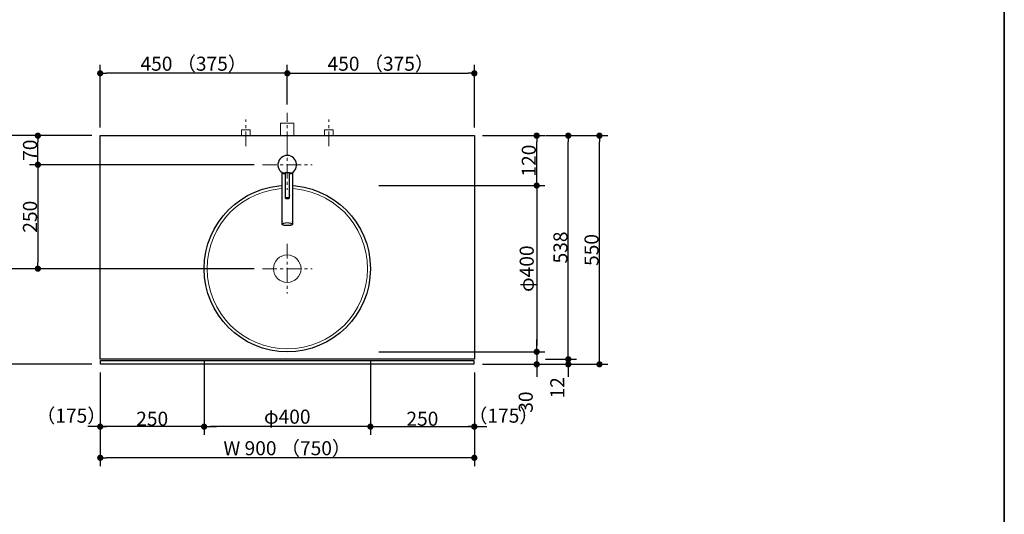
# Model space of a CAD drawing. Units: millimetres. Extents: x -4275 to 7850, y -3045 to 3045.
# Drawn here: x 1631 to 4000, y -731 to 459 of the extents above; entities that cross this region are included whole.
import ezdxf

# ---------------------------------------------------------------- set-up
doc = ezdxf.new("R2010")
doc.units = ezdxf.units.MM
doc.header["$LTSCALE"] = 20
doc.header["$PDMODE"] = 1
doc.header["$PDSIZE"] = -2
doc.linetypes.add('ラインタイプ-3', pattern=[2.91, 1.76, -0.4, 0.35, -0.4])
for name, color, linetype, lineweight in [('1図面枠', 7, 'Continuous', 15), ('2寸法-1', 7, 'Continuous', 15), ('2寸法-2', 7, 'Continuous', 15), ('4給排水', 7, 'Continuous', 15), ('5ボウル・キャビネット', 7, 'Continuous', 15)]:
    doc.layers.add(name, color=color, linetype=linetype, lineweight=lineweight)
doc.styles.add('MS PGothic', font='txt', dxfattribs={"bigfont": 'MS PGothic'})
doc.dimstyles.new('SANWA-1', dxfattribs={"dimtxt": 33.826244, "dimasz": 15.006836, "dimexe": 20, "dimexo": 20, "dimgap": 2, "dimtad": 1, "dimdec": 8, "dimdsep": 46, "dimtxsty": 'MS PGothic', "dimblk": 'DOT', "dimblk1": 'DOT', "dimblk2": 'DOT', "dimcen": 0, "dimazin": 0, "dimtfac": 0.8, "dimtdec": 8, "dimtix": 1, "dimtmove": 0, "dimatfit": 0, "dimldrblk": 'DOT', "dimfxl": 1, "dimfrac": 2, "dimtolj": 1, "dimarcsym": 0})

# ---------------------------------------------------------------- blocks, each defined once
blk = doc.blocks.new('グループ-2')
at = {"layer": '1図面枠', "color": 7, "linetype": 'Continuous', "lineweight": 35, "flags": 128}
blk.add_lwpolyline([(-4000, 2770), (4000, 2770), (4000, -2770), (-4000, -2770)], close=True, dxfattribs=at)
blk = doc.blocks.new('図面枠')
at = {"layer": '1図面枠', "color": 7}
blk.add_blockref('グループ-2', (0, 0), dxfattribs=at)
blk = doc.blocks.new('_Dot')
at = {"color": 0, "linetype": 'ByBlock', "lineweight": -2}
blk.add_line((-0.5, 0), (-1, 0), dxfattribs=at)
at = {"color": 0, "linetype": 'ByBlock', "const_width": 0.5}
blk.add_lwpolyline([(-0.25, 0, 1), (0.25, 0, 1)], format="xyb", close=True, dxfattribs=at)
blk = doc.blocks.new('*D15')
at = {"layer": '2寸法-1', "color": 0, "linetype": 'Continuous', "lineweight": -2}
for p, q in [((2896, 180), (2971, 180)), ((2951, -343), (2951, 165)), ((2896, -358), (2971, -358))]:
    blk.add_line(p, q, dxfattribs=at)
at = {"layer": 'Defpoints', "color": 0}
for p in [(2876, 180), (2951, 180), (2876, -358)]:
    blk.add_point(p, dxfattribs=at)
at = {"layer": '2寸法-1', "color": 0, "lineweight": -2, "xscale": 15.0068359375, "yscale": 15.0068359375, "zscale": 15.0068359375}
for p, rotation in [((2951, 180), 90), ((2951, -358), 270)]:
    blk.add_blockref('_Dot', p, dxfattribs=dict(at, rotation=rotation))
at = {"layer": '2寸法-1', "color": 0, "lineweight": 15, "insert": (2932.1, -89), "char_height": 33.83, "attachment_point": 5, "rotation": 90, "style": 'MS PGothic'}
blk.add_mtext('\\A1;538', dxfattribs=at)
blk = doc.blocks.new('*D16')
at = {"layer": '2寸法-1', "color": 0, "linetype": 'Continuous', "lineweight": -2}
for p, q in [((2971, 180), (3046, 180)), ((3026, -355), (3026, 165)), ((2971, -370), (3046, -370))]:
    blk.add_line(p, q, dxfattribs=at)
at = {"layer": 'Defpoints', "color": 0}
for p in [(2951, 180), (3026, 180), (2951, -370)]:
    blk.add_point(p, dxfattribs=at)
at = {"layer": '2寸法-1', "color": 0, "lineweight": -2, "xscale": 15.0068359375, "yscale": 15.0068359375, "zscale": 15.0068359375}
for p, rotation in [((3026, 180), 90), ((3026, -370), 270)]:
    blk.add_blockref('_Dot', p, dxfattribs=dict(at, rotation=rotation))
at = {"layer": '2寸法-1', "color": 0, "lineweight": 15, "insert": (3007, -95), "char_height": 33.83, "attachment_point": 5, "rotation": 90, "style": 'MS PGothic'}
blk.add_mtext('\\A1;550', dxfattribs=at)
blk = doc.blocks.new('*D17')
at = {"layer": '2寸法-2', "color": 0, "linetype": 'Continuous', "lineweight": -2}
for p, q in [((2951, -343), (2951, -328)), ((2895, -370), (2971, -370)), ((2896, -358), (2971, -358)), ((2951, -358), (2951, -370)), ((2951, -385), (2951, -400))]:
    blk.add_line(p, q, dxfattribs=at)
at = {"layer": 'Defpoints', "color": 0}
for p in [(2875, -370), (2876, -358), (2951, -370)]:
    blk.add_point(p, dxfattribs=at)
at = {"layer": '2寸法-2', "color": 0, "lineweight": -2, "xscale": 15.0068359375, "yscale": 15.0068359375, "zscale": 15.0068359375}
for p, rotation in [((2951, -358), 270), ((2951, -370), 90)]:
    blk.add_blockref('_Dot', p, dxfattribs=dict(at, rotation=rotation))
at = {"layer": '2寸法-2', "color": 0, "lineweight": 15, "insert": (2924.6, -426.6), "char_height": 33.83, "attachment_point": 5, "rotation": 90, "style": 'MS PGothic'}
blk.add_mtext('\\A1;12', dxfattribs=at)
blk = doc.blocks.new('*D164')
at = {"layer": '2寸法-2', "color": 0, "linetype": 'Continuous', "lineweight": -2}
for p, q in [((1825, -390), (1825, -540)), ((2075, -390), (2075, -540)), ((1810, -520), (1795, -520)), ((2075, -520), (1825, -520)), ((2090, -520), (2105, -520))]:
    blk.add_line(p, q, dxfattribs=at)
at = {"layer": 'Defpoints', "color": 0}
for p in [(1825, -370), (2075, -370), (1825, -520)]:
    blk.add_point(p, dxfattribs=at)
at = {"layer": '2寸法-2', "color": 0, "lineweight": -2, "xscale": 15.0068359375, "yscale": 15.0068359375, "zscale": 15.0068359375}
blk.add_blockref('_Dot', (1825, -520), dxfattribs=at)
at = {"layer": '2寸法-2', "color": 0, "lineweight": -2, "xscale": 15.0068359375, "yscale": 15.0068359375, "zscale": 15.0068359375, "rotation": 180}
blk.add_blockref('_Dot', (2075, -520), dxfattribs=at)
at = {"layer": '2寸法-2', "color": 0, "lineweight": 15, "insert": (1755.3, -493.6), "char_height": 33.83, "attachment_point": 5, "style": 'MS PGothic'}
blk.add_mtext('\\A1;（175）', dxfattribs=at)
blk = doc.blocks.new('*D165')
at = {"layer": '2寸法-2', "color": 0, "linetype": 'Continuous', "lineweight": -2}
for p, q in [((2475, -390), (2475, -540)), ((2725, -390), (2725, -540)), ((2460, -520), (2445, -520)), ((2475, -520), (2725, -520)), ((2740, -520), (2755, -520))]:
    blk.add_line(p, q, dxfattribs=at)
at = {"layer": 'Defpoints', "color": 0}
for p in [(2475, -370), (2725, -370), (2725, -520)]:
    blk.add_point(p, dxfattribs=at)
at = {"layer": '2寸法-2', "color": 0, "lineweight": -2, "xscale": 15.0068359375, "yscale": 15.0068359375, "zscale": 15.0068359375}
blk.add_blockref('_Dot', (2475, -520), dxfattribs=at)
at = {"layer": '2寸法-2', "color": 0, "lineweight": -2, "xscale": 15.0068359375, "yscale": 15.0068359375, "zscale": 15.0068359375, "rotation": 180}
blk.add_blockref('_Dot', (2725, -520), dxfattribs=at)
at = {"layer": '2寸法-2', "color": 0, "lineweight": 15, "insert": (2794.9, -493.6), "char_height": 33.83, "attachment_point": 5, "style": 'MS PGothic'}
blk.add_mtext('\\A1;（175）', dxfattribs=at)
blk = doc.blocks.new('*D166')
at = {"layer": '2寸法-1', "color": 0, "linetype": 'Continuous', "lineweight": -2}
for p, q in [((1805, 180), (1655, 180)), ((1675, 125), (1675, 165)), ((2195, 110), (1655, 110))]:
    blk.add_line(p, q, dxfattribs=at)
at = {"layer": 'Defpoints', "color": 0}
for p in [(1675, 180), (1825, 180), (2215, 110)]:
    blk.add_point(p, dxfattribs=at)
at = {"layer": '2寸法-1', "color": 0, "lineweight": -2, "xscale": 15.0068359375, "yscale": 15.0068359375, "zscale": 15.0068359375}
for p, rotation in [((1675, 180), 90), ((1675, 110), 270)]:
    blk.add_blockref('_Dot', p, dxfattribs=dict(at, rotation=rotation))
at = {"layer": '2寸法-1', "color": 0, "insert": (1656, 145), "char_height": 33.83, "attachment_point": 5, "rotation": 90, "style": 'MS PGothic'}
blk.add_mtext('\\A1;70', dxfattribs=at)
blk = doc.blocks.new('*D167')
at = {"layer": '2寸法-1', "color": 0, "linetype": 'Continuous', "lineweight": -2}
for p, q in [((1655, 180), (1580, 180)), ((1600, -125), (1600, 165)), ((1655, -140), (1580, -140))]:
    blk.add_line(p, q, dxfattribs=at)
at = {"layer": 'Defpoints', "color": 0}
for p in [(1600, 180), (1675, 180), (1675, -140)]:
    blk.add_point(p, dxfattribs=at)
at = {"layer": '2寸法-1', "color": 0, "lineweight": -2, "xscale": 15.0068359375, "yscale": 15.0068359375, "zscale": 15.0068359375}
for p, rotation in [((1600, 180), 89.99999999999993), ((1600, -140), 269.9999999999999)]:
    blk.add_blockref('_Dot', p, dxfattribs=dict(at, rotation=rotation))
at = {"layer": '2寸法-1', "color": 0, "insert": (1581, 20), "char_height": 33.83, "attachment_point": 5, "rotation": 90, "style": 'MS PGothic'}
blk.add_mtext('\\A1;320', dxfattribs=at)
blk = doc.blocks.new('*D168')
at = {"layer": '2寸法-1', "color": 0, "linetype": 'Continuous', "lineweight": -2}
for p, q in [((2195, 110), (1655, 110)), ((1675, 95), (1675, -125)), ((2195, -140), (1655, -140))]:
    blk.add_line(p, q, dxfattribs=at)
at = {"layer": 'Defpoints', "color": 0}
for p in [(2215, 110), (1675, -140), (2215, -140)]:
    blk.add_point(p, dxfattribs=at)
at = {"layer": '2寸法-1', "color": 0, "lineweight": -2, "xscale": 15.0068359375, "yscale": 15.0068359375, "zscale": 15.0068359375}
for p, rotation in [((1675, 110), 90), ((1675, -140), 270)]:
    blk.add_blockref('_Dot', p, dxfattribs=dict(at, rotation=rotation))
at = {"layer": '2寸法-1', "color": 0, "insert": (1656, -15), "char_height": 33.83, "attachment_point": 5, "rotation": 90, "style": 'MS PGothic'}
blk.add_mtext('\\A1;250', dxfattribs=at)
blk = doc.blocks.new('*D169')
at = {"layer": '2寸法-1', "color": 0, "linetype": 'Continuous', "lineweight": -2}
for p, q in [((1655, -140), (1580, -140)), ((1600, -155), (1600, -355)), ((1805, -370), (1580, -370))]:
    blk.add_line(p, q, dxfattribs=at)
at = {"layer": 'Defpoints', "color": 0}
for p in [(1675, -140), (1600, -370), (1825, -370)]:
    blk.add_point(p, dxfattribs=at)
at = {"layer": '2寸法-1', "color": 0, "lineweight": -2, "xscale": 15.0068359375, "yscale": 15.0068359375, "zscale": 15.0068359375}
for p, rotation in [((1600, -140), 89.99999999999994), ((1600, -370), 269.9999999999999)]:
    blk.add_blockref('_Dot', p, dxfattribs=dict(at, rotation=rotation))
at = {"layer": '2寸法-1', "color": 0, "insert": (1581, -255), "char_height": 33.83, "attachment_point": 5, "rotation": 90, "style": 'MS PGothic'}
blk.add_mtext('\\A1;230', dxfattribs=at)
blk = doc.blocks.new('*D170')
at = {"layer": '2寸法-1', "color": 0, "linetype": 'Continuous', "lineweight": -2}
for p, q in [((2475, -390), (2475, -540)), ((2725, -390), (2725, -540)), ((2490, -520), (2710, -520))]:
    blk.add_line(p, q, dxfattribs=at)
at = {"layer": 'Defpoints', "color": 0}
for p in [(2475, -370), (2725, -370), (2725, -520)]:
    blk.add_point(p, dxfattribs=at)
at = {"layer": '2寸法-1', "color": 0, "lineweight": -2, "xscale": 15.0068359375, "yscale": 15.0068359375, "zscale": 15.0068359375, "rotation": 180}
blk.add_blockref('_Dot', (2475, -520), dxfattribs=at)
at = {"layer": '2寸法-1', "color": 0, "lineweight": -2, "xscale": 15.0068359375, "yscale": 15.0068359375, "zscale": 15.0068359375}
blk.add_blockref('_Dot', (2725, -520), dxfattribs=at)
at = {"layer": '2寸法-1', "color": 0, "lineweight": 15, "insert": (2600, -501), "char_height": 33.83, "attachment_point": 5, "style": 'MS PGothic'}
blk.add_mtext('\\A1;250', dxfattribs=at)
blk = doc.blocks.new('*D171')
at = {"layer": '2寸法-1', "color": 0, "linetype": 'Continuous', "lineweight": -2}
for p, q in [((1825, -390), (1825, -540)), ((2075, -390), (2075, -540)), ((2060, -520), (1840, -520))]:
    blk.add_line(p, q, dxfattribs=at)
at = {"layer": 'Defpoints', "color": 0}
for p in [(1825, -370), (2075, -370), (1825, -520)]:
    blk.add_point(p, dxfattribs=at)
at = {"layer": '2寸法-1', "color": 0, "lineweight": -2, "xscale": 15.0068359375, "yscale": 15.0068359375, "zscale": 15.0068359375, "rotation": 180}
blk.add_blockref('_Dot', (1825, -520), dxfattribs=at)
at = {"layer": '2寸法-1', "color": 0, "lineweight": -2, "xscale": 15.0068359375, "yscale": 15.0068359375, "zscale": 15.0068359375}
blk.add_blockref('_Dot', (2075, -520), dxfattribs=at)
at = {"layer": '2寸法-1', "color": 0, "lineweight": 15, "insert": (1950, -501), "char_height": 33.83, "attachment_point": 5, "style": 'MS PGothic'}
blk.add_mtext('\\A1;250', dxfattribs=at)
blk = doc.blocks.new('*D172')
at = {"layer": '2寸法-1', "color": 0, "linetype": 'Continuous', "lineweight": -2}
for p, q in [((1825, 200), (1825, 350)), ((2275, 255), (2275, 350)), ((2260, 330), (1840, 330))]:
    blk.add_line(p, q, dxfattribs=at)
at = {"layer": 'Defpoints', "color": 0}
for p in [(1825, 330), (2275, 235), (1825, 180)]:
    blk.add_point(p, dxfattribs=at)
at = {"layer": '2寸法-1', "color": 0, "lineweight": -2, "xscale": 15.0068359375, "yscale": 15.0068359375, "zscale": 15.0068359375, "rotation": 180}
blk.add_blockref('_Dot', (1825, 330), dxfattribs=at)
at = {"layer": '2寸法-1', "color": 0, "lineweight": -2, "xscale": 15.0068359375, "yscale": 15.0068359375, "zscale": 15.0068359375}
blk.add_blockref('_Dot', (2275, 330), dxfattribs=at)
at = {"layer": '2寸法-1', "color": 0, "lineweight": 15, "insert": (2050, 353.1), "char_height": 33.826, "attachment_point": 5, "style": 'MS PGothic'}
blk.add_mtext('\\A1;450 （375）', dxfattribs=at)
blk = doc.blocks.new('*D173')
at = {"layer": '2寸法-1', "color": 0, "linetype": 'Continuous', "lineweight": -2}
for p, q in [((2275, 255), (2275, 350)), ((2725, 200), (2725, 350)), ((2290, 330), (2710, 330))]:
    blk.add_line(p, q, dxfattribs=at)
at = {"layer": 'Defpoints', "color": 0}
for p in [(2725, 330), (2275, 235), (2725, 180)]:
    blk.add_point(p, dxfattribs=at)
at = {"layer": '2寸法-1', "color": 0, "lineweight": -2, "xscale": 15.0068359375, "yscale": 15.0068359375, "zscale": 15.0068359375, "rotation": 180}
blk.add_blockref('_Dot', (2275, 330), dxfattribs=at)
at = {"layer": '2寸法-1', "color": 0, "lineweight": -2, "xscale": 15.0068359375, "yscale": 15.0068359375, "zscale": 15.0068359375}
blk.add_blockref('_Dot', (2725, 330), dxfattribs=at)
at = {"layer": '2寸法-1', "color": 0, "lineweight": 15, "insert": (2500, 353.1), "char_height": 33.826, "attachment_point": 5, "style": 'MS PGothic'}
blk.add_mtext('\\A1;450 （375）', dxfattribs=at)
blk = doc.blocks.new('*D174')
at = {"layer": '2寸法-1', "color": 0, "linetype": 'Continuous', "lineweight": -2}
for p, q in [((1825, -540), (1825, -615)), ((2725, -540), (2725, -615)), ((2710, -595), (1840, -595))]:
    blk.add_line(p, q, dxfattribs=at)
at = {"layer": 'Defpoints', "color": 0}
for p in [(1825, -520), (2725, -520), (1825, -595)]:
    blk.add_point(p, dxfattribs=at)
at = {"layer": '2寸法-1', "color": 0, "lineweight": -2, "xscale": 15.0068359375, "yscale": 15.0068359375, "zscale": 15.0068359375, "rotation": 180}
blk.add_blockref('_Dot', (1825, -595), dxfattribs=at)
at = {"layer": '2寸法-1', "color": 0, "lineweight": -2, "xscale": 15.0068359375, "yscale": 15.0068359375, "zscale": 15.0068359375}
blk.add_blockref('_Dot', (2725, -595), dxfattribs=at)
at = {"layer": '2寸法-1', "color": 0, "lineweight": 15, "insert": (2275, -571.9), "char_height": 33.826, "attachment_point": 5, "style": 'MS PGothic'}
blk.add_mtext('\\A1;W 900 （750）', dxfattribs=at)
blk = doc.blocks.new('*D175')
at = {"layer": '2寸法-1', "color": 0, "linetype": 'Continuous', "lineweight": -2}
for p, q in [((2745, 180), (2895, 180)), ((2875, 75), (2875, 165)), ((2745, 60), (2895, 60))]:
    blk.add_line(p, q, dxfattribs=at)
at = {"layer": 'Defpoints', "color": 0}
for p in [(2725, 180), (2875, 180), (2725, 60)]:
    blk.add_point(p, dxfattribs=at)
at = {"layer": '2寸法-1', "color": 0, "lineweight": -2, "xscale": 15.0068359375, "yscale": 15.0068359375, "zscale": 15.0068359375}
for p, rotation in [((2875, 180), 90), ((2875, 60), 270)]:
    blk.add_blockref('_Dot', p, dxfattribs=dict(at, rotation=rotation))
at = {"layer": '2寸法-1', "color": 0, "lineweight": 15, "insert": (2856, 120), "char_height": 33.83, "attachment_point": 5, "rotation": 90, "style": 'MS PGothic'}
blk.add_mtext('\\A1;120', dxfattribs=at)
blk = doc.blocks.new('*D176')
at = {"layer": '2寸法-2', "color": 0, "linetype": 'Continuous', "lineweight": -2}
for p, q in [((2875, -325), (2875, -310)), ((2745, -340), (2895, -340)), ((2875, -340), (2875, -370)), ((2745, -370), (2895, -370)), ((2875, -385), (2875, -400))]:
    blk.add_line(p, q, dxfattribs=at)
at = {"layer": 'Defpoints', "color": 0}
for p in [(2725, -340), (2725, -370), (2875, -370)]:
    blk.add_point(p, dxfattribs=at)
at = {"layer": '2寸法-2', "color": 0, "lineweight": -2, "xscale": 15.0068359375, "yscale": 15.0068359375, "zscale": 15.0068359375}
for p, rotation in [((2875, -340), 270), ((2875, -370), 90)]:
    blk.add_blockref('_Dot', p, dxfattribs=dict(at, rotation=rotation))
at = {"layer": '2寸法-2', "color": 0, "lineweight": 15, "insert": (2848.6, -461), "char_height": 33.83, "attachment_point": 5, "rotation": 90, "style": 'MS PGothic'}
blk.add_mtext('\\A1;30', dxfattribs=at)
blk = doc.blocks.new('グループ-56')
at = {"layer": '5ボウル・キャビネット', "color": 7, "linetype": 'ラインタイプ-3', "lineweight": 15}
for p, q in [((2275, -80), (2275, -200)), ((2215, -140), (2335, -140))]:
    blk.add_line(p, q, dxfattribs=at)
at = {"layer": '5ボウル・キャビネット', "color": 7, "linetype": 'Continuous', "lineweight": 30}
blk.add_circle((2275, -140), 200, dxfattribs=at)
at = {"layer": '5ボウル・キャビネット', "color": 7, "linetype": 'Continuous', "lineweight": 15}
blk.add_circle((2275, -140), 193, dxfattribs=at)
blk.add_ellipse((2275, -140), major_axis=(33, 0), ratio=1, dxfattribs=at)
blk = doc.blocks.new('グループ-57')
at = {"color": 255, "linetype": 'Continuous', "lineweight": 30}
blk.add_wipeout([(2287.5, 91.3), (2287.5, -33.1), (2287.5, -33.3), (2287.4, -33.6), (2287.3, -33.8), (2287.1, -34), (2286.8, -34.2), (2286.6, -34.4), (2286.2, -34.6), (2285.8, -34.7), (2285.4, -34.9), (2284.9, -35.1), (2284.4, -35.3), (2283.8, -35.4), (2283.3, -35.6), (2282.6, -35.7), (2282, -35.8), (2281.3, -35.9), (2280.5, -36), (2279.8, -36.1), (2279, -36.2), (2278.2, -36.3), (2277.4, -36.3), (2276.6, -36.3), (2275.8, -36.4), (2275, -36.4), (2274.2, -36.4), (2273.4, -36.3), (2272.6, -36.3), (2271.8, -36.3), (2271, -36.2), (2270.2, -36.1), (2269.5, -36), (2268.8, -35.9), (2268, -35.8), (2267.4, -35.7), (2266.7, -35.6), (2266.2, -35.4), (2265.6, -35.3), (2265.1, -35.1), (2264.6, -34.9), (2264.2, -34.7), (2263.8, -34.6), (2263.4, -34.4), (2263.2, -34.2), (2262.9, -34), (2262.7, -33.8), (2262.6, -33.6), (2262.5, -33.3), (2262.5, -33.1), (2262.5, 91.3)], dxfattribs=at).dxf.layer = '4給排水'
at = {"layer": '4給排水', "color": 7, "linetype": 'Continuous', "lineweight": 30}
blk.add_open_spline([(2287.5, 91.3), (2287.5, 29.1), (2287.5, -34), (2284.2, -35.5), (2278.3, -36.4), (2271.7, -36.4), (2265.8, -35.5), (2262.5, -34), (2262.5, 29.1), (2262.5, 91.3)], degree=2, knots=[0, 0, 0, 0.479937, 0.486625, 0.493312, 0.5, 0.506688, 0.513375, 0.520063, 1, 1, 1], dxfattribs=at)
at = {"layer": '4給排水', "color": 7, "linetype": 'Continuous', "lineweight": 15}
for points in [[(2270, 30), (2270, 30.4), (2271.3, 31), (2273.7, 31.3), (2276.3, 31.3), (2278.7, 31), (2280, 30.4), (2280, 30)], [(2262.5, -33.1), (2262.5, -32.3), (2265.8, -30.8), (2271.7, -29.9), (2278.3, -29.9), (2284.2, -30.8), (2287.5, -32.3), (2287.5, -33.1)]]:
    blk.add_open_spline(points, degree=2, dxfattribs=at)
at = {"color": 255, "linetype": 'Continuous', "lineweight": 30}
blk.add_wipeout([(2270, 88.1), (2266.1, 89.3), (2262.5, 91.3), (2259.3, 93.9), (2256.7, 97), (2254.6, 100.5), (2253.2, 104.4), (2252.6, 108.4), (2252.6, 112.5), (2253.5, 116.5), (2255, 120.3), (2257.2, 123.8), (2260, 126.8), (2263.3, 129.2), (2267, 131), (2270.9, 132.1), (2275, 132.5), (2279.1, 132.1), (2283, 131), (2286.7, 129.2), (2290, 126.8), (2292.8, 123.8), (2295, 120.3), (2296.5, 116.5), (2297.4, 112.5), (2297.4, 108.4), (2296.8, 104.4), (2295.4, 100.5), (2293.3, 97), (2290.7, 93.9), (2287.5, 91.3), (2283.9, 89.3), (2280, 88.1), (2275, 110)], dxfattribs=at).dxf.layer = '4給排水'
at = {"layer": '4給排水', "color": 7, "linetype": 'ラインタイプ-3', "lineweight": 15}
for p, q in [((2275, 170), (2275, 50)), ((2215, 110), (2335, 110))]:
    blk.add_line(p, q, dxfattribs=at)
at = {"layer": '4給排水', "color": 7, "linetype": 'Continuous', "lineweight": 15}
blk.add_line((2286.2, 90.5), (2263.8, 90.5), dxfattribs=at)
at = {"layer": '4給排水', "color": 7, "linetype": 'Continuous', "lineweight": 30}
blk.add_arc((2275, 110), 22.5, 282.8396, 257.1647, dxfattribs=at)
blk.add_open_spline([(2270, 30), (2270, 60.3), (2270, 90.5), (2275, 90.5), (2280, 90.5), (2280, 60.3), (2280, 29.7), (2278.7, 29.1), (2276.3, 28.7), (2273.7, 28.7), (2271.3, 29.1), (2270, 29.7), (2270, 30)], degree=2, knots=[0, 0, 0, 0.447594, 0.447594, 0.521609, 0.521609, 0.969202, 0.974335, 0.979468, 0.984601, 0.989734, 0.994867, 1, 1, 1], dxfattribs=at)
blk = doc.blocks.new('*D179')
at = {"layer": '2寸法-1', "color": 0, "linetype": 'Continuous', "lineweight": -2}
for p, q in [((2495, 60), (2895, 60)), ((2875, 45), (2875, -325)), ((2495, -340), (2895, -340))]:
    blk.add_line(p, q, dxfattribs=at)
at = {"layer": 'Defpoints', "color": 0}
for p in [(2475, 60), (2475, -340), (2875, -340)]:
    blk.add_point(p, dxfattribs=at)
at = {"layer": '2寸法-1', "color": 0, "lineweight": -2, "xscale": 15.0068359375, "yscale": 15.0068359375, "zscale": 15.0068359375}
for p, rotation in [((2875, 60), 90), ((2875, -340), 270)]:
    blk.add_blockref('_Dot', p, dxfattribs=dict(at, rotation=rotation))
at = {"layer": '2寸法-1', "color": 0, "lineweight": 15, "insert": (2851, -140), "char_height": 33.83, "attachment_point": 5, "rotation": 90, "style": 'MS PGothic'}
blk.add_mtext('\\A1;φ400', dxfattribs=at)
blk = doc.blocks.new('*D180')
at = {"layer": '2寸法-1', "color": 0, "linetype": 'Continuous', "lineweight": -2}
for p, q in [((2075, -360), (2075, -540)), ((2475, -360), (2475, -540)), ((2460, -520), (2090, -520))]:
    blk.add_line(p, q, dxfattribs=at)
at = {"layer": 'Defpoints', "color": 0}
for p in [(2075, -340), (2475, -340), (2075, -520)]:
    blk.add_point(p, dxfattribs=at)
at = {"layer": '2寸法-1', "color": 0, "lineweight": -2, "xscale": 15.0068359375, "yscale": 15.0068359375, "zscale": 15.0068359375, "rotation": 180}
blk.add_blockref('_Dot', (2075, -520), dxfattribs=at)
at = {"layer": '2寸法-1', "color": 0, "lineweight": -2, "xscale": 15.0068359375, "yscale": 15.0068359375, "zscale": 15.0068359375}
blk.add_blockref('_Dot', (2475, -520), dxfattribs=at)
at = {"layer": '2寸法-1', "color": 0, "lineweight": 15, "insert": (2275, -496), "char_height": 33.83, "attachment_point": 5, "style": 'MS PGothic'}
blk.add_mtext('\\A1;φ400', dxfattribs=at)
blk = doc.blocks.new('グループ-70')
at = {"layer": '4給排水', "color": 7, "linetype": 'ラインタイプ-3', "lineweight": 15}
blk.add_line((2275, 155), (2275, 235), dxfattribs=at)
at = {"layer": '4給排水', "color": 7, "linetype": 'Continuous', "lineweight": 15, "flags": 128}
blk.add_lwpolyline([(2259, 180), (2259, 210), (2291, 210), (2291, 180)], dxfattribs=at)
blk = doc.blocks.new('止水栓_平面_W100')
at = {"layer": '4給排水', "color": 7, "linetype": 'ラインタイプ-3', "lineweight": 15}
for p, q in [((-100, -25), (-100, 39)), ((100, -25), (100, 39))]:
    blk.add_line(p, q, dxfattribs=at)
at = {"layer": '4給排水', "color": 7, "linetype": 'Continuous', "lineweight": 15, "flags": 128}
for points in [[(-110.5, 0), (-110.5, 14), (-89.5, 14), (-89.5, 0)], [(89.5, 0), (89.5, 14), (110.5, 14), (110.5, 0)]]:
    blk.add_lwpolyline(points, dxfattribs=at)

msp = doc.modelspace()

# ---------------------------------------------------------------- linework, layer by layer
at = {"layer": '5ボウル・キャビネット', "color": 7, "linetype": 'Continuous', "lineweight": 30, "flags": 128}
for points in [[(1825, 180), (2725, 180), (2725, -358), (1825, -358)], [(1826, -361), (2724, -361), (2724, -370), (1826, -370)]]:
    msp.add_lwpolyline(points, close=True, dxfattribs=at)

# ---------------------------------------------------------------- block references
at = {"layer": '1図面枠', "color": 7}
msp.add_blockref('図面枠', (0, 0), dxfattribs=at)
at = {"layer": '5ボウル・キャビネット', "color": 7}
msp.add_blockref('グループ-56', (0, 0), dxfattribs=at)

# ---------------------------------------------------------------- dimensions: what is measured, and where the dimension line sits
at = {"layer": '2寸法-1', "color": 7, "linetype": 'Continuous', "lineweight": 15}
for base, p1, p2, override, picture, middle in [((1825, 330), (2275, 235), (1825, 180), {"dimgap": 2, "dimdec": 1, "dimpost": '<> （375）', "dimtxsty": 'MS PGothic', "dimtmove": 2}, '*D172', (2050, 353.14140263)), ((2725, 330), (2275, 235), (2725, 180), {"dimgap": 2, "dimdec": 1, "dimpost": '<> （375）', "dimtxsty": 'MS PGothic', "dimtmove": 2}, '*D173', (2500, 353.14140263)), ((2075, -520), (2475, -340), (2075, -340), {"dimgap": 2, "dimdec": 1, "dimpost": 'φ<>', "dimtxsty": 'MS PGothic', "dimtmove": 2}, '*D180', (2275, -495.9937218)), ((1825, -520), (2075, -370), (1825, -370), {"dimgap": 2, "dimdec": 1, "dimpost": '<>', "dimtxsty": 'MS PGothic', "dimtmove": 2}, '*D171', (1950, -500.99078061)), ((2725, -520), (2475, -370), (2725, -370), {"dimgap": 2, "dimdec": 1, "dimpost": '<>', "dimtxsty": 'MS PGothic', "dimtmove": 2}, '*D170', (2600, -500.99078061)), ((1825, -595), (2725, -520), (1825, -520), {"dimgap": 2, "dimdec": 1, "dimpost": 'W <> （750）', "dimtxsty": 'MS PGothic', "dimtmove": 2}, '*D174', (2275, -571.85859737))]:
    dim = msp.add_linear_dim(base=base, p1=p1, p2=p2, dimstyle='SANWA-1', override=override, dxfattribs=at)
    dim.commit()
    dim.dimension.update_dxf_attribs({"geometry": picture, "text_midpoint": middle})
at = {"layer": '2寸法-1', "color": 7, "linetype": 'Continuous'}
for base, p1, p2, picture, middle in [((1600, 180), (1675, -140), (1675, 180), '*D167', (1580.99078061, 20)), ((1675, 180), (2215, 110), (1825, 180), '*D166', (1655.99078061, 145)), ((1675, -140), (2215, 110), (2215, -140), '*D168', (1655.99078061, -15)), ((1600, -370), (1675, -140), (1825, -370), '*D169', (1580.99078061, -255))]:
    dim = msp.add_linear_dim(base=base, p1=p1, p2=p2, angle=270, dimstyle='SANWA-1', override={"dimgap": 2, "dimdec": 1, "dimpost": '<>', "dimtxsty": 'MS PGothic', "dimtmove": 2}, dxfattribs=at)
    dim.commit()
    dim.dimension.update_dxf_attribs({"geometry": picture, "text_midpoint": middle})
at = {"layer": '2寸法-1', "color": 7, "linetype": 'Continuous', "lineweight": 15}
for base, p1, p2, override, picture, middle in [((2875, 180), (2725, 60), (2725, 180), {"dimgap": 2, "dimdec": 1, "dimpost": '<>', "dimtxsty": 'MS PGothic', "dimtmove": 2}, '*D175', (2855.99078061, 120)), ((2951, 180), (2876, -358), (2876, 180), {"dimgap": 2, "dimdec": 1, "dimpost": '<>', "dimtxsty": 'MS PGothic', "dimtmove": 2}, '*D15', (2932.08687789, -89)), ((3026, 180), (2951, -370), (2951, 180), {"dimgap": 2, "dimdec": 1, "dimpost": '<>', "dimtxsty": 'MS PGothic', "dimtmove": 2}, '*D16', (3006.99078061, -95)), ((2875, -340), (2475, 60), (2475, -340), {"dimgap": 2, "dimdec": 1, "dimpost": 'φ<>', "dimtxsty": 'MS PGothic', "dimtmove": 2}, '*D179', (2850.9937218, -140))]:
    dim = msp.add_linear_dim(base=base, p1=p1, p2=p2, angle=270, dimstyle='SANWA-1', override=override, dxfattribs=at)
    dim.commit()
    dim.dimension.update_dxf_attribs({"geometry": picture, "text_midpoint": middle})
at = {"layer": '2寸法-2', "color": 7, "linetype": 'Continuous', "lineweight": 15}
for base, p1, p2, picture, middle in [((2875, -370), (2725, -340), (2725, -370), '*D176', (2848.5525, -461)), ((2951, -370), (2876, -358), (2875, -370), '*D17', (2924.5525, -426.61305434))]:
    dim = msp.add_linear_dim(base=base, p1=p1, p2=p2, angle=270, dimstyle='SANWA-1', override={"dimgap": 2, "dimdec": 1, "dimpost": '<>', "dimtxsty": 'MS PGothic', "dimtix": 0, "dimtmove": 2}, dxfattribs=at)
    dim.commit()
    dim.dimension.update_dxf_attribs({"geometry": picture, "text_midpoint": middle, "dimtype": 160})
for base, p1, p2, picture, middle in [((1825, -520), (2075, -370), (1825, -370), '*D164', (1755.30555556, -493.5525)), ((2725, -520), (2475, -370), (2725, -370), '*D165', (2794.875, -493.5525))]:
    dim = msp.add_linear_dim(base=base, p1=p1, p2=p2, text='（175）', dimstyle='SANWA-1', override={"dimgap": 2, "dimdec": 1, "dimpost": '<>', "dimtxsty": 'MS PGothic', "dimtix": 0, "dimtmove": 2}, dxfattribs=at)
    dim.commit()
    dim.dimension.update_dxf_attribs({"geometry": picture, "text_midpoint": middle, "dimtype": 160})

# ---------------------------------------------------------------- next in the draw order: block references
at = {"layer": '4給排水', "color": 7}
msp.add_blockref('グループ-57', (0, 0), dxfattribs=at)

# ---------------------------------------------------------------- next in the draw order: block references
for name, p in [('止水栓_平面_W100', (2275, 180)), ('グループ-70', (0, 0))]:
    msp.add_blockref(name, p, dxfattribs=at)

doc.saveas('drawing.dxf')
